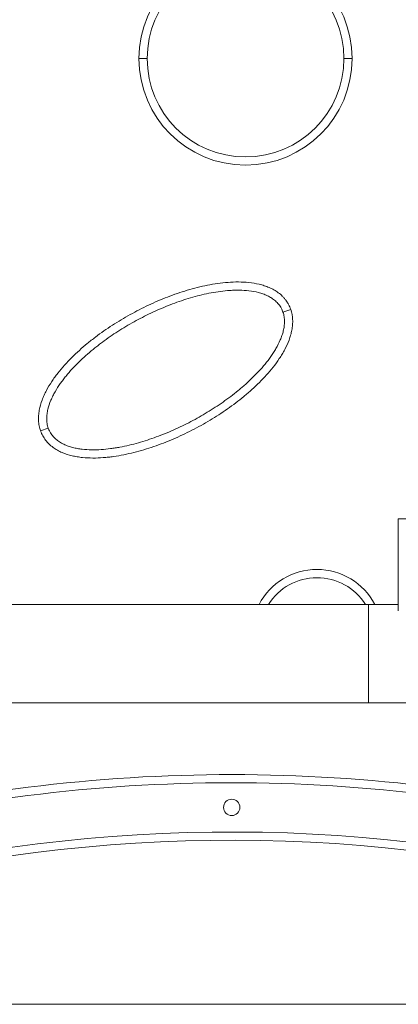
# Model space of a CAD drawing. Extents: x 57080 to 102862, y -18317 to 17323.
# Drawn here: x 63801 to 64095, y 2633 to 3395 of the extents above; entities that cross this region are included whole.
import ezdxf

# ---------------------------------------------------------------- set-up
doc = ezdxf.new("R2010")
doc.units = 0
doc.header["$MEASUREMENT"] = 0
doc.layers.add('外形線', color=7, linetype='CONTINUOUS', lineweight=18)

msp = doc.modelspace()

# ---------------------------------------------------------------- linework, layer by layer
at = {"layer": '外形線', "extrusion": (0, 1, 0)}
for p, q in [((63893.79, 3365.1), (63900.14, 3365.1)), ((64058.89, 3365.1), (64052.54, 3365.1)), ((64005.366, 3168.878), (64011.372, 3170.94)), ((63823.539, 3079.012), (63817.55, 3076.899)), ((64094.712, 3008.871), (64625.572, 3008.871)), ((64094.712, 3006.217), (64094.712, 3008.871)), ((64094.712, 2937.764), (64094.712, 3006.217)), ((63424.19, 2942.628), (64071.616, 2942.628)), ((64071.616, 2942.628), (64071.616, 2866.428)), ((64071.616, 2942.628), (64094.712, 2942.628)), ((63711.035, 2866.428), (64071.616, 2866.428)), ((64071.616, 2866.428), (64386.265, 2866.428))]:
    msp.add_line(p, q, dxfattribs=at)
at = {"layer": '外形線', "ltscale": 5}
msp.add_line((70114.965, 2633.129), (61609.534, 2633.129), dxfattribs=at)
at = {"layer": '外形線'}
for centre, radius, start, end in [((64426.998, 4169.829), 806.45, 240, 270), ((63976.34, 3365.1), 76.2, 90, 180), ((63976.34, 3365.1), 76.2, 0, 90), ((63976.34, 3365.1), 76.2, 180, 270), ((63976.34, 3365.1), 76.2, 270, 0), ((64031.675, 2918.832), 44.45, 90, 147.632577), ((64031.675, 2918.832), 44.45, 32.367423, 90), ((63965.662, 1540.929), 1263.65, 74.342934, 103.024676), ((63965.662, 2785.529), 6.35, 0, 180), ((63965.662, 2785.529), 6.35, 180, 360), ((63965.662, 1540.929), 1219.2, 74.342934, 103.569753)]:
    msp.add_arc(centre, radius, start, end, dxfattribs=at)
at = {"layer": '外形線', "extrusion": (1e-16, 0, -1)}
for centre, radius, start, end in [((-64426.998, 4169.829), 812.8, 270, 300), ((-63976.34, 3365.1), 82.55, 0, 180), ((-63976.34, 3365.1), 82.55, 180, 0), ((-64031.675, 2918.832), 50.8, 27.932323, 152.067677), ((-63965.662, 1540.929), 1270, 77.041584, 105.657066), ((-63965.662, 1540.929), 1225.55, 76.562943, 105.657066)]:
    msp.add_arc(centre, radius, start, end, dxfattribs=at)
at = {"layer": '外形線'}
for points, knots in [([(63817.55, 3076.899), (63817.325, 3077.539), (63817.124, 3078.187), (63816.77, 3079.502), (63816.617, 3080.17), (63816.235, 3082.177), (63816.079, 3083.52), (63815.944, 3086.215), (63815.964, 3087.566), (63816.113, 3089.6), (63816.183, 3090.281), (63816.358, 3091.628), (63816.463, 3092.297), (63817.073, 3095.618), (63817.818, 3098.202), (63819.225, 3101.999), (63819.743, 3103.253), (63820.861, 3105.727), (63821.459, 3106.941), (63823.349, 3110.525), (63824.74, 3112.836), (63826.979, 3116.212), (63827.751, 3117.322), (63829.342, 3119.514), (63830.161, 3120.596), (63832.665, 3123.783), (63834.404, 3125.84), (63837.998, 3129.838), (63839.852, 3131.781), (63845.564, 3137.46), (63849.569, 3141.05), (63854.777, 3145.338), (63855.83, 3146.186), (63857.949, 3147.858), (63859.015, 3148.681), (63862.233, 3151.117), (63864.404, 3152.694), (63870.987, 3157.295), (63875.47, 3160.191), (63884.61, 3165.665), (63889.267, 3168.245), (63898.751, 3173.092), (63903.578, 3175.359), (63913.414, 3179.566), (63918.423, 3181.506), (63928.641, 3185.009), (63933.793, 3186.553), (63944.196, 3189.159), (63949.446, 3190.222), (63957.418, 3191.349), (63960.091, 3191.646), (63965.477, 3192.05), (63968.197, 3192.156), (63973.6, 3192.129), (63976.29, 3191.998), (63981.642, 3191.437), (63984.305, 3191.009), (63987.609, 3190.224), (63988.27, 3190.054), (63989.582, 3189.688), (63990.232, 3189.492), (63992.166, 3188.865), (63993.433, 3188.393), (63995.912, 3187.327), (63997.125, 3186.733), (63998.898, 3185.734), (63999.482, 3185.383), (64000.631, 3184.641), (64001.194, 3184.253), (64002.836, 3183.04), (64003.871, 3182.164), (64005.326, 3180.741), (64005.795, 3180.248), (64006.698, 3179.224), (64007.133, 3178.691), (64007.956, 3177.6), (64008.345, 3177.039), (64008.896, 3176.176), (64009.074, 3175.884), (64009.418, 3175.293), (64009.585, 3174.993), (64010.387, 3173.484), (64010.928, 3172.233), (64011.372, 3170.94)], [0.26582469, 0.26582469, 0.26582469, 0.26582469, 0.26786889, 0.26786889, 0.26991309, 0.26991309, 0.27400149, 0.27400149, 0.27808989, 0.27808989, 0.28013409, 0.28013409, 0.28217829, 0.28217829, 0.29035509, 0.29035509, 0.29444349, 0.29444349, 0.29853189, 0.29853189, 0.30670869, 0.30670869, 0.31079709, 0.31079709, 0.31488549, 0.31488549, 0.32306229, 0.32306229, 0.33123909, 0.33123909, 0.3475927, 0.3475927, 0.3516811, 0.3516811, 0.3557695, 0.3557695, 0.3639463, 0.3639463, 0.3802999, 0.3802999, 0.3966535, 0.3966535, 0.4130071, 0.4130071, 0.4293607, 0.4293607, 0.4457143, 0.4457143, 0.4620679, 0.4620679, 0.4702447, 0.4702447, 0.4784215, 0.4784215, 0.4865983, 0.4865983, 0.49477511, 0.49477511, 0.49681931, 0.49681931, 0.49886351, 0.49886351, 0.50295191, 0.50295191, 0.50704031, 0.50704031, 0.50908451, 0.50908451, 0.51112871, 0.51112871, 0.51521711, 0.51521711, 0.51726131, 0.51726131, 0.51930551, 0.51930551, 0.52134971, 0.52134971, 0.52237181, 0.52237181, 0.52339391, 0.52339391, 0.52748231, 0.52748231, 0.52748231, 0.52748231]), ([(64004.132, 3171.723), (64003.544, 3172.828), (64002.856, 3173.866), (64001.679, 3175.326), (64001.265, 3175.794), (64000.403, 3176.686), (63999.954, 3177.112), (63999.024, 3177.926), (63998.542, 3178.314), (63997.547, 3179.056), (63997.032, 3179.41), (63995.456, 3180.416), (63994.37, 3181.006), (63992.145, 3182.06), (63991.004, 3182.522), (63989.259, 3183.136), (63988.671, 3183.327), (63987.486, 3183.684), (63986.886, 3183.85), (63983.88, 3184.621), (63981.456, 3185.041), (63976.584, 3185.605), (63974.135, 3185.749), (63970.447, 3185.803), (63969.215, 3185.794), (63966.746, 3185.726), (63965.51, 3185.668), (63961.823, 3185.428), (63959.383, 3185.181), (63954.532, 3184.547), (63952.121, 3184.159), (63944.925, 3182.814), (63940.177, 3181.676), (63933.115, 3179.678), (63930.771, 3178.963), (63926.102, 3177.441), (63923.775, 3176.634), (63916.87, 3174.1), (63912.351, 3172.257), (63903.463, 3168.296), (63899.095, 3166.178), (63890.504, 3161.677), (63886.281, 3159.293), (63877.984, 3154.256), (63873.91, 3151.602), (63867.92, 3147.399), (63865.944, 3145.96), (63863.013, 3143.743), (63862.041, 3142.994), (63860.109, 3141.476), (63859.148, 3140.705), (63854.391, 3136.813), (63850.723, 3133.562), (63845.472, 3128.437), (63843.763, 3126.687), (63840.443, 3123.091), (63838.831, 3121.246), (63836.5, 3118.391), (63835.737, 3117.425), (63834.244, 3115.462), (63833.514, 3114.465), (63831.392, 3111.438), (63830.062, 3109.37), (63828.23, 3106.17), (63827.647, 3105.087), (63826.819, 3103.434), (63826.551, 3102.879), (63826.032, 3101.757), (63825.781, 3101.191), (63824.58, 3098.345), (63823.783, 3096.023), (63822.931, 3092.442), (63822.705, 3091.232), (63822.473, 3089.387), (63822.414, 3088.767), (63822.337, 3087.531), (63822.319, 3086.914), (63822.33, 3085.067), (63822.425, 3083.84), (63822.723, 3082.006), (63822.849, 3081.394), (63823.154, 3080.188), (63823.333, 3079.595), (63823.539, 3079.012)], [0, 0, 0, 0, 0.00373642, 0.00373642, 0.00560462, 0.00560462, 0.00747283, 0.00747283, 0.00934104, 0.00934104, 0.01120925, 0.01120925, 0.01494567, 0.01494567, 0.01868208, 0.01868208, 0.02055029, 0.02055029, 0.0224185, 0.0224185, 0.02989133, 0.02989133, 0.03736417, 0.03736417, 0.04110058, 0.04110058, 0.044837, 0.044837, 0.05230983, 0.05230983, 0.05978266, 0.05978266, 0.07472833, 0.07472833, 0.08220116, 0.08220116, 0.089674, 0.089674, 0.10461966, 0.10461966, 0.11956533, 0.11956533, 0.134511, 0.134511, 0.14945666, 0.14945666, 0.1569295, 0.1569295, 0.16066591, 0.16066591, 0.16440233, 0.16440233, 0.17934799, 0.17934799, 0.18682083, 0.18682083, 0.19429366, 0.19429366, 0.19803008, 0.19803008, 0.20176649, 0.20176649, 0.20923933, 0.20923933, 0.21297574, 0.21297574, 0.21484395, 0.21484395, 0.21671216, 0.21671216, 0.22418499, 0.22418499, 0.22792141, 0.22792141, 0.22978962, 0.22978962, 0.23165783, 0.23165783, 0.23539424, 0.23539424, 0.23726245, 0.23726245, 0.23913066, 0.23913066, 0.23913066, 0.23913066]), ([(64011.372, 3170.94), (64012.26, 3168.354), (64012.726, 3165.704), (64012.906, 3161.651), (64012.877, 3160.28), (64012.665, 3157.584), (64012.482, 3156.251), (64011.987, 3153.612), (64011.675, 3152.305), (64011.121, 3150.362), (64010.922, 3149.717), (64010.498, 3148.433), (64010.272, 3147.792), (64009.084, 3144.615), (64007.953, 3142.163), (64006.057, 3138.586), (64005.39, 3137.41), (64003.997, 3135.089), (64003.27, 3133.943), (64001.025, 3130.572), (63999.439, 3128.403), (63996.123, 3124.193), (63994.394, 3122.15), (63990.815, 3118.172), (63988.966, 3116.236), (63985.162, 3112.456), (63983.208, 3110.612), (63980.205, 3107.91), (63979.192, 3107.018), (63977.15, 3105.262), (63976.12, 3104.397), (63970.935, 3100.13), (63966.664, 3096.907), (63957.914, 3090.788), (63953.433, 3087.892), (63944.276, 3082.404), (63939.6, 3079.813), (63932.439, 3076.154), (63930.028, 3074.972), (63925.154, 3072.688), (63922.7, 3071.588), (63915.3, 3068.428), (63910.311, 3066.502), (63900.212, 3063.042), (63895.101, 3061.509), (63887.327, 3059.559), (63884.718, 3058.967), (63879.458, 3057.918), (63876.807, 3057.46), (63872.794, 3056.892), (63871.453, 3056.722), (63868.773, 3056.428), (63867.434, 3056.304), (63863.413, 3056.001), (63860.732, 3055.895), (63855.369, 3055.916), (63852.687, 3056.043), (63848.662, 3056.457), (63847.318, 3056.633), (63844.637, 3057.073), (63843.31, 3057.335), (63839.372, 3058.264), (63836.804, 3059.07), (63833.694, 3060.394), (63833.076, 3060.675), (63831.853, 3061.272), (63831.247, 3061.588), (63829.466, 3062.583), (63828.324, 3063.31), (63826.685, 3064.509), (63826.151, 3064.927), (63825.11, 3065.801), (63824.601, 3066.259), (63823.132, 3067.681), (63822.231, 3068.691), (63820.592, 3070.835), (63819.854, 3071.97), (63818.877, 3073.774), (63818.576, 3074.387), (63818.026, 3075.629), (63817.776, 3076.26), (63817.55, 3076.899)], [0.00410248, 0.00410248, 0.00410248, 0.00410248, 0.0122813, 0.0122813, 0.01637071, 0.01637071, 0.02046012, 0.02046012, 0.02454953, 0.02454953, 0.02659424, 0.02659424, 0.02863894, 0.02863894, 0.03681776, 0.03681776, 0.04090717, 0.04090717, 0.04499658, 0.04499658, 0.0531754, 0.0531754, 0.06135422, 0.06135422, 0.06953303, 0.06953303, 0.07771185, 0.07771185, 0.08180126, 0.08180126, 0.08589067, 0.08589067, 0.10224831, 0.10224831, 0.11860595, 0.11860595, 0.13496359, 0.13496359, 0.14314241, 0.14314241, 0.15132122, 0.15132122, 0.16767886, 0.16767886, 0.1840365, 0.1840365, 0.19221532, 0.19221532, 0.20039414, 0.20039414, 0.20448355, 0.20448355, 0.20857296, 0.20857296, 0.21675178, 0.21675178, 0.22493059, 0.22493059, 0.22902, 0.22902, 0.23310941, 0.23310941, 0.24128823, 0.24128823, 0.24333294, 0.24333294, 0.24537764, 0.24537764, 0.24946705, 0.24946705, 0.25151176, 0.25151176, 0.25355646, 0.25355646, 0.25764587, 0.25764587, 0.26173528, 0.26173528, 0.26377998, 0.26377998, 0.26582469, 0.26582469, 0.26582469, 0.26582469]), ([(64005.366, 3168.878), (64005.198, 3169.369), (64005.011, 3169.851), (64004.6, 3170.799), (64004.376, 3171.264), (64004.132, 3171.723)], [0.4815107154, 0.4815107154, 0.4815107154, 0.4815107154, 0.4830626128, 0.4830626128, 0.4846145102, 0.4846145102, 0.4846145102, 0.4846145102]), ([(63824.717, 3076.326), (63825.304, 3075.222), (63825.988, 3074.193), (63827.146, 3072.751), (63827.554, 3072.288), (63828.413, 3071.395), (63828.867, 3070.963), (63830.269, 3069.733), (63831.262, 3068.996), (63832.823, 3067.996), (63833.356, 3067.68), (63834.443, 3067.081), (63834.999, 3066.797), (63836.68, 3065.999), (63837.822, 3065.536), (63840.139, 3064.719), (63841.315, 3064.366), (63843.695, 3063.753), (63844.899, 3063.493), (63846.725, 3063.163), (63847.337, 3063.063), (63848.561, 3062.883), (63849.173, 3062.802), (63852.233, 3062.445), (63854.679, 3062.302), (63859.57, 3062.228), (63862.015, 3062.298), (63866.903, 3062.611), (63869.347, 3062.854), (63873.011, 3063.33), (63874.231, 3063.507), (63876.657, 3063.893), (63877.866, 3064.103), (63883.883, 3065.225), (63888.623, 3066.361), (63897.988, 3069.006), (63902.612, 3070.517), (63911.76, 3073.864), (63916.283, 3075.701), (63922.996, 3078.685), (63925.225, 3079.72), (63929.635, 3081.853), (63931.819, 3082.953), (63938.307, 3086.35), (63942.55, 3088.744), (63950.867, 3093.794), (63954.942, 3096.449), (63962.911, 3102.041), (63966.806, 3104.977), (63971.543, 3108.851), (63972.484, 3109.635), (63974.352, 3111.227), (63975.28, 3112.034), (63978.035, 3114.483), (63979.83, 3116.152), (63983.333, 3119.567), (63985.04, 3121.314), (63988.352, 3124.897), (63989.958, 3126.734), (63993.05, 3130.512), (63994.537, 3132.454), (63996.656, 3135.464), (63997.344, 3136.484), (63998.677, 3138.562), (63999.322, 3139.618), (64001.166, 3142.824), (64002.283, 3145.017), (64003.49, 3147.853), (64003.722, 3148.425), (64004.164, 3149.579), (64004.375, 3150.163), (64004.97, 3151.917), (64005.316, 3153.096), (64005.891, 3155.476), (64006.12, 3156.678), (64006.438, 3159.108), (64006.527, 3160.336), (64006.528, 3162.827), (64006.439, 3164.062), (64006.061, 3166.496), (64005.772, 3167.697), (64005.366, 3168.878)], [0.24207782, 0.24207782, 0.24207782, 0.24207782, 0.24581896, 0.24581896, 0.24768953, 0.24768953, 0.2495601, 0.2495601, 0.25330124, 0.25330124, 0.25517181, 0.25517181, 0.25704237, 0.25704237, 0.26078351, 0.26078351, 0.26452465, 0.26452465, 0.26826579, 0.26826579, 0.27013636, 0.27013636, 0.27200693, 0.27200693, 0.27948921, 0.27948921, 0.28697149, 0.28697149, 0.29445376, 0.29445376, 0.2981949, 0.2981949, 0.30193604, 0.30193604, 0.3169006, 0.3169006, 0.33186516, 0.33186516, 0.34682971, 0.34682971, 0.35431199, 0.35431199, 0.36179427, 0.36179427, 0.37675882, 0.37675882, 0.39172338, 0.39172338, 0.40668794, 0.40668794, 0.41042907, 0.41042907, 0.41417021, 0.41417021, 0.42165249, 0.42165249, 0.42913477, 0.42913477, 0.43661705, 0.43661705, 0.44409933, 0.44409933, 0.44784046, 0.44784046, 0.4515816, 0.4515816, 0.45906388, 0.45906388, 0.46093445, 0.46093445, 0.46280502, 0.46280502, 0.46654616, 0.46654616, 0.4702873, 0.4702873, 0.47402844, 0.47402844, 0.47776958, 0.47776958, 0.48151072, 0.48151072, 0.48151072, 0.48151072])]:
    msp.add_open_spline(points, degree=3, knots=knots, dxfattribs=at)
msp.add_open_spline([(63823.539, 3079.012), (63823.701, 3078.552), (63824.059, 3077.644), (63824.486, 3076.761), (63824.717, 3076.326)], degree=3, dxfattribs=at)

doc.saveas('drawing.dxf')
